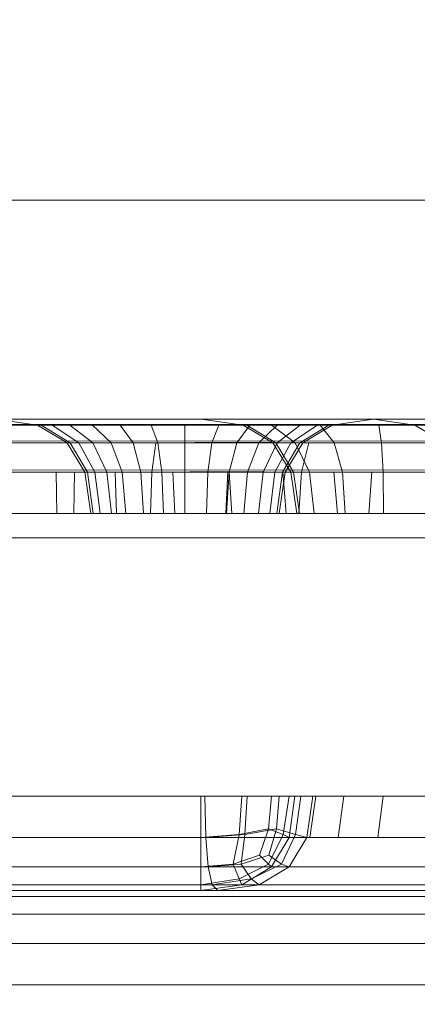
# Model space of a CAD drawing. Units: millimetres. Extents: x -2419 to 3788, y -1089 to 8986.
# Drawn here: x 1473 to 1486, y 2747 to 2778 of the extents above; entities that cross this region are included whole.
import ezdxf

# ---------------------------------------------------------------- set-up
doc = ezdxf.new("R2010")
doc.units = ezdxf.units.MM
doc.layers.add('размер', color=92, linetype='Continuous', lineweight=15)
doc.styles.get("Standard").update_dxf_attribs({"font": 'txt.shx'})
doc.dimstyles.new('Размер М1.1', dxfattribs={"dimtxt": 300, "dimasz": 200, "dimexe": 1, "dimexo": 1, "dimgap": 50, "dimtad": 1, "dimdec": 0, "dimzin": 0, "dimtxsty": 'Standard', "dimcen": 2.5, "dimazin": 0, "dimtfac": 1, "dimtmove": 0, "dimatfit": 3, "dimfxl": 1, "dimtzin": 0, "dimarcsym": 0})

# ---------------------------------------------------------------- blocks, each defined once
blk = doc.blocks.new('*D6')
at = {"layer": 'Defpoints', "color": 0, "transparency": 16777216}
for p in [(3787.563, 5336.553), (-1499.541, 2196.766), (3787.563, 2184.45)]:
    blk.add_point(p, dxfattribs=at)
at = {"layer": 'размер', "color": 0, "lineweight": -2, "transparency": 16777216}
for p, q in [((-1499.541, 2197.766), (-1499.541, 5337.553)), ((3787.563, 2185.45), (3787.563, 5337.553)), ((-1299.541, 5336.553), (3587.563, 5336.553))]:
    blk.add_line(p, q, dxfattribs=at)
at = {"layer": 'размер', "color": 0, "transparency": 16777216}
for points in [[(-1299.541, 5369.886), (-1299.541, 5303.22), (-1499.541, 5336.553)], [(3587.563, 5369.886), (3587.563, 5303.22), (3787.563, 5336.553)]]:
    blk.add_solid(points, dxfattribs=at)
at = {"layer": 'размер', "color": 0, "transparency": 16777216, "insert": (1144.011, 5486.553), "char_height": 200, "attachment_point": 5}
blk.add_mtext('5250', dxfattribs=at)
blk = doc.blocks.new('*D7')
at = {"layer": 'Defpoints', "color": 0, "transparency": 16777216}
for p in [(1167.063, 4770.782), (-2137.803, -1088.791), (1641.063, -1088.791)]:
    blk.add_point(p, dxfattribs=at)
at = {"layer": 'размер', "color": 0, "lineweight": -2, "transparency": 16777216}
for p, q in [((1166.063, 4770.782), (-2138.803, 4770.782)), ((-2137.803, 4570.782), (-2137.803, -888.791)), ((1640.063, -1088.791), (-2138.803, -1088.791))]:
    blk.add_line(p, q, dxfattribs=at)
at = {"layer": 'размер', "color": 0, "transparency": 16777216}
for points in [[(-2171.137, 4570.782), (-2104.47, 4570.782), (-2137.803, 4770.782)], [(-2171.137, -888.791), (-2104.47, -888.791), (-2137.803, -1088.791)]]:
    blk.add_solid(points, dxfattribs=at)
at = {"layer": 'размер', "color": 0, "transparency": 16777216, "insert": (-2287.803, 1840.996), "char_height": 200, "attachment_point": 5, "rotation": 90}
blk.add_mtext('5900', dxfattribs=at)
blk = doc.blocks.new('*D8')
at = {"layer": 'Defpoints', "color": 0, "transparency": 16777216}
for p in [(2287.563, 3920.088), (0.062, 2750.782), (2287.563, 2600.781)]:
    blk.add_point(p, dxfattribs=at)
at = {"layer": 'размер', "color": 0, "lineweight": -2, "transparency": 16777216}
for p, q in [((0.062, 2751.782), (0.062, 3921.088)), ((2287.563, 2601.781), (2287.563, 3921.088)), ((200.062, 3920.088), (2087.563, 3920.088))]:
    blk.add_line(p, q, dxfattribs=at)
at = {"layer": 'размер', "color": 0, "transparency": 16777216}
for points in [[(200.062, 3953.422), (200.062, 3886.755), (0.062, 3920.088)], [(2087.563, 3953.422), (2087.563, 3886.755), (2287.563, 3920.088)]]:
    blk.add_solid(points, dxfattribs=at)
at = {"layer": 'размер', "color": 0, "transparency": 16777216, "insert": (1143.813, 4070.088), "char_height": 200, "attachment_point": 5}
blk.add_mtext('2250', dxfattribs=at)

msp = doc.modelspace()

# ---------------------------------------------------------------- linework, layer by layer
at = {"color": 0, "linetype": 'Continuous', "lineweight": 0}
for p, q in [((1500.687, 2772.746), (1299.83, 2772.746)), ((1569.306, 2772.746), (1370.163, 2772.746)), ((1934.062, 2765.781), (1348.062, 2765.781)), ((1348.062, 2765.781), (1564.562, 2765.781)), ((1934.062, 2765.594), (1348.062, 2765.594)), ((1701.061, 2765.782), (1362.539, 2765.781)), ((1488.309, 2765.781), (1362.539, 2765.781)), ((1556.033, 2765.781), (1363.641, 2765.781)), ((1367.133, 2765.781), (1659.942, 2765.782)), ((1369.688, 2765.781), (1701.061, 2765.782)), ((1369.688, 2765.781), (1600.816, 2765.781)), ((1369.688, 2765.781), (1575.293, 2765.781)), ((1374.272, 2765.625), (1574.365, 2765.594)), ((1488.309, 2765.781), (1375.328, 2765.781)), ((1375.328, 2765.781), (1575.293, 2765.781)), ((1380.556, 2765.781), (1562.427, 2765.781)), ((1380.556, 2765.781), (1560.315, 2765.781)), ((1499.964, 2765.594), (1445.159, 2765.594)), ((1564.562, 2765.781), (1445.235, 2765.781)), ((1499.887, 2765.781), (1445.235, 2765.781)), ((1475.354, 2765.781), (1472.562, 2765.781)), ((1472.562, 2765.781), (1473.874, 2765.594)), ((1475.211, 2765.594), (1472.562, 2765.594)), ((1474.812, 2765.031), (1473.874, 2765.594)), ((1473.987, 2765.594), (1473.874, 2765.594)), ((1474.906, 2765.031), (1473.987, 2765.594)), ((1474.906, 2765.031), (1473.987, 2765.594)), ((1474.341, 2765.594), (1473.987, 2765.594)), ((1475.188, 2765.031), (1474.341, 2765.594)), ((1475.188, 2765.031), (1474.341, 2765.594)), ((1474.896, 2765.594), (1474.341, 2765.594)), ((1475.632, 2765.031), (1474.896, 2765.594)), ((1475.632, 2765.031), (1474.896, 2765.594)), ((1475.623, 2765.594), (1474.896, 2765.594)), ((1477.835, 2765.594), (1475.211, 2765.594)), ((1478.12, 2765.781), (1475.354, 2765.781)), ((1476.213, 2765.031), (1475.623, 2765.594)), ((1476.213, 2765.031), (1475.623, 2765.594)), ((1475.623, 2765.594), (1476.496, 2765.594)), ((1476.911, 2765.031), (1476.496, 2765.594)), ((1477.488, 2765.594), (1476.496, 2765.594)), ((1476.91, 2765.031), (1476.496, 2765.594)), ((1477.702, 2765.031), (1477.488, 2765.594)), ((1478.562, 2765.594), (1477.488, 2765.594)), ((1477.702, 2765.031), (1477.488, 2765.594)), ((1480.4, 2765.599), (1477.835, 2765.594)), ((1477.835, 2765.594), (1479.327, 2765.594)), ((1478.12, 2765.781), (1480.833, 2765.781)), ((1478.562, 2765.031), (1478.562, 2765.594)), ((1479.635, 2765.594), (1478.562, 2765.594)), ((1478.562, 2765.031), (1478.562, 2765.594)), ((1479.078, 2765.781), (1480.408, 2765.594)), ((1479.327, 2765.594), (1480.888, 2765.594)), ((1479.421, 2765.031), (1479.635, 2765.594)), ((1479.421, 2765.031), (1479.635, 2765.594)), ((1480.626, 2765.594), (1479.635, 2765.594)), ((1480.212, 2765.031), (1480.626, 2765.594)), ((1480.212, 2765.031), (1480.627, 2765.594)), ((1480.4, 2765.599), (1482.905, 2765.594)), ((1481.357, 2765.031), (1480.408, 2765.594)), ((1481.457, 2765.031), (1480.527, 2765.594)), ((1481.5, 2765.594), (1480.626, 2765.594)), ((1480.833, 2765.781), (1483.466, 2765.781)), ((1480.888, 2765.594), (1482.365, 2765.594)), ((1480.91, 2765.031), (1481.5, 2765.594)), ((1480.91, 2765.031), (1481.5, 2765.594)), ((1482.066, 2765.031), (1481.313, 2765.594)), ((1481.491, 2765.031), (1482.226, 2765.594)), ((1481.491, 2765.031), (1482.227, 2765.594)), ((1482.226, 2765.594), (1481.5, 2765.594)), ((1481.935, 2765.031), (1482.782, 2765.594)), ((1481.935, 2765.031), (1482.782, 2765.594)), ((1482.218, 2765.031), (1483.136, 2765.594)), ((1482.782, 2765.594), (1482.226, 2765.594)), ((1482.312, 2765.031), (1483.249, 2765.594)), ((1482.365, 2765.594), (1482.905, 2765.594)), ((1483.136, 2765.594), (1482.782, 2765.594)), ((1483.305, 2765.031), (1482.866, 2765.594)), ((1485.299, 2765.594), (1482.905, 2765.594)), ((1483.249, 2765.594), (1483.136, 2765.594)), ((1484.562, 2765.781), (1483.249, 2765.594)), ((1484.73, 2765.594), (1483.249, 2765.594)), ((1485.991, 2765.781), (1483.466, 2765.781)), ((1484.562, 2765.781), (1485.874, 2765.594)), ((1484.813, 2765.031), (1484.73, 2765.594)), ((1485.874, 2765.594), (1484.73, 2765.594)), ((1487.562, 2765.594), (1485.299, 2765.594)), ((1486.812, 2765.031), (1485.874, 2765.594)), ((1485.987, 2765.594), (1485.874, 2765.594)), ((1934.062, 2765.031), (1348.062, 2765.031)), ((1373.621, 2765.157), (1573.702, 2765.031)), ((1500.018, 2765.031), (1445.105, 2765.031)), ((1472.562, 2765.031), (1475.109, 2765.031)), ((1474.812, 2765.031), (1474.906, 2765.031)), ((1475.374, 2764.094), (1474.812, 2765.031)), ((1474.906, 2765.031), (1475.188, 2765.031)), ((1475.457, 2764.094), (1474.906, 2765.031)), ((1475.457, 2764.094), (1474.906, 2765.031)), ((1475.109, 2765.031), (1477.632, 2765.031)), ((1475.188, 2765.031), (1475.632, 2765.031)), ((1475.697, 2764.094), (1475.188, 2765.031)), ((1475.697, 2764.094), (1475.188, 2765.031)), ((1476.213, 2765.031), (1475.632, 2765.031)), ((1475.632, 2765.031), (1476.213, 2765.031)), ((1476.074, 2764.094), (1475.632, 2765.031)), ((1476.073, 2764.094), (1475.632, 2765.031)), ((1476.213, 2765.031), (1476.911, 2765.031)), ((1476.91, 2765.031), (1476.213, 2765.031)), ((1476.567, 2764.094), (1476.213, 2765.031)), ((1476.567, 2764.094), (1476.213, 2765.031)), ((1476.91, 2765.031), (1476.911, 2765.031)), ((1477.159, 2764.094), (1476.91, 2765.031)), ((1476.911, 2765.031), (1477.702, 2765.031)), ((1477.159, 2764.094), (1476.911, 2765.031)), ((1477.51, 2764.094), (1477.632, 2765.031)), ((1477.632, 2765.031), (1480.098, 2765.053)), ((1478, 2765.031), (1477.632, 2765.031)), ((1477.702, 2765.031), (1478.562, 2765.031)), ((1477.831, 2764.094), (1477.702, 2765.031)), ((1479.727, 2765.031), (1478, 2765.031)), ((1478.562, 2765.031), (1479.421, 2765.031)), ((1478.562, 2764.094), (1478.562, 2765.031)), ((1478.562, 2764.094), (1478.562, 2765.031)), ((1479.292, 2764.094), (1479.421, 2765.031)), ((1479.292, 2764.094), (1479.421, 2765.031)), ((1479.421, 2765.031), (1480.212, 2765.031)), ((1481.382, 2765.031), (1479.727, 2765.031)), ((1479.964, 2764.094), (1480.212, 2765.031)), ((1479.964, 2764.094), (1480.212, 2765.031)), ((1480.098, 2765.053), (1482.504, 2765.031)), ((1480.212, 2765.031), (1480.91, 2765.031)), ((1480.556, 2764.094), (1480.91, 2765.031)), ((1480.556, 2764.094), (1480.91, 2765.031)), ((1480.91, 2765.031), (1481.491, 2765.031)), ((1481.049, 2764.094), (1481.491, 2765.031)), ((1481.05, 2764.094), (1481.491, 2765.031)), ((1481.927, 2764.094), (1481.357, 2765.031)), ((1482.504, 2765.031), (1481.382, 2765.031)), ((1481.426, 2764.094), (1481.935, 2765.031)), ((1481.426, 2764.094), (1481.935, 2765.031)), ((1482.015, 2764.094), (1481.457, 2765.031)), ((1481.491, 2765.031), (1481.935, 2765.031)), ((1481.666, 2764.094), (1482.218, 2765.031)), ((1481.749, 2764.094), (1482.312, 2765.031)), ((1481.935, 2765.031), (1482.218, 2765.031)), ((1482.519, 2764.094), (1482.066, 2765.031)), ((1482.218, 2765.031), (1482.312, 2765.031)), ((1482.264, 2764.094), (1482.504, 2765.031)), ((1482.312, 2765.031), (1483.305, 2765.031)), ((1482.504, 2765.031), (1484.804, 2765.031)), ((1483.305, 2765.031), (1484.813, 2765.031)), ((1483.569, 2764.094), (1483.305, 2765.031)), ((1484.804, 2765.031), (1486.979, 2765.031)), ((1484.813, 2765.031), (1486.388, 2765.031)), ((1484.862, 2764.094), (1484.813, 2765.031)), ((1934.062, 2764.094), (1348.062, 2764.094)), ((1373.284, 2764.25), (1573.304, 2764.094)), ((1500.051, 2764.094), (1445.072, 2764.094)), ((1472.562, 2764.094), (1475.048, 2764.094)), ((1474.481, 2762.781), (1474.46, 2764.094)), ((1475.027, 2762.781), (1475.048, 2764.094)), ((1475.048, 2764.094), (1477.51, 2764.094)), ((1475.374, 2764.094), (1475.457, 2764.094)), ((1475.562, 2762.781), (1475.374, 2764.094)), ((1475.457, 2764.094), (1475.697, 2764.094)), ((1475.641, 2762.781), (1475.457, 2764.094)), ((1475.641, 2762.781), (1475.457, 2764.094)), ((1475.697, 2764.094), (1476.074, 2764.094)), ((1475.866, 2762.781), (1475.697, 2764.094)), ((1475.697, 2764.094), (1475.697, 2764.094)), ((1476.073, 2764.094), (1475.697, 2764.094)), ((1475.866, 2762.781), (1475.697, 2764.094)), ((1476.567, 2764.094), (1476.073, 2764.094)), ((1476.22, 2762.781), (1476.073, 2764.094)), ((1476.074, 2764.094), (1476.567, 2764.094)), ((1476.22, 2762.781), (1476.074, 2764.094)), ((1476.38, 2762.781), (1476.34, 2764.094)), ((1476.567, 2764.094), (1477.159, 2764.094)), ((1476.685, 2762.781), (1476.567, 2764.094)), ((1477.159, 2764.094), (1476.567, 2764.094)), ((1476.685, 2762.781), (1476.567, 2764.094)), ((1477.159, 2764.094), (1477.831, 2764.094)), ((1477.242, 2762.781), (1477.159, 2764.094)), ((1477.159, 2764.094), (1477.831, 2764.094)), ((1477.242, 2762.781), (1477.159, 2764.094)), ((1477.469, 2762.781), (1477.51, 2764.094)), ((1477.51, 2764.094), (1479.922, 2764.121)), ((1478.181, 2764.094), (1477.51, 2764.094)), ((1478.562, 2764.094), (1477.831, 2764.094)), ((1477.831, 2764.094), (1478.562, 2764.094)), ((1477.874, 2762.781), (1477.831, 2764.094)), ((1478.181, 2764.094), (1481.679, 2764.094)), ((1479.968, 2764.094), (1478.181, 2764.094)), ((1478.242, 2762.781), (1478.181, 2764.094)), ((1479.292, 2764.094), (1478.562, 2764.094)), ((1478.562, 2764.094), (1479.292, 2764.094)), ((1478.562, 2762.781), (1478.562, 2764.094)), ((1479.249, 2762.781), (1479.292, 2764.094)), ((1479.25, 2762.781), (1479.292, 2764.094)), ((1479.292, 2764.094), (1479.964, 2764.094)), ((1479.863, 2762.781), (1479.922, 2764.121)), ((1479.881, 2762.781), (1479.964, 2764.094)), ((1479.881, 2762.781), (1479.964, 2764.094)), ((1479.922, 2764.121), (1482.264, 2764.094)), ((1479.964, 2764.094), (1479.964, 2764.094)), ((1479.964, 2764.094), (1480.556, 2764.094)), ((1481.679, 2764.094), (1479.968, 2764.094)), ((1480.048, 2762.781), (1479.968, 2764.094)), ((1480.438, 2762.781), (1480.556, 2764.094)), ((1480.438, 2762.781), (1480.556, 2764.094)), ((1481.05, 2764.094), (1480.556, 2764.094)), ((1480.556, 2764.094), (1481.049, 2764.094)), ((1480.902, 2762.781), (1481.049, 2764.094)), ((1480.903, 2762.781), (1481.05, 2764.094)), ((1481.049, 2764.094), (1481.426, 2764.094)), ((1481.426, 2764.094), (1481.05, 2764.094)), ((1481.257, 2762.781), (1481.426, 2764.094)), ((1481.257, 2762.781), (1481.426, 2764.094)), ((1481.426, 2764.094), (1481.426, 2764.094)), ((1481.426, 2764.094), (1481.666, 2764.094)), ((1481.482, 2762.781), (1481.666, 2764.094)), ((1481.562, 2762.781), (1481.749, 2764.094)), ((1481.666, 2764.094), (1481.749, 2764.094)), ((1482.264, 2764.094), (1481.679, 2764.094)), ((1481.778, 2762.781), (1481.679, 2764.094)), ((1481.927, 2764.094), (1482.519, 2764.094)), ((1482.117, 2762.781), (1481.927, 2764.094)), ((1482.201, 2762.781), (1482.015, 2764.094)), ((1482.184, 2762.781), (1482.264, 2764.094)), ((1482.264, 2764.094), (1484.508, 2764.094)), ((1482.519, 2764.094), (1483.569, 2764.094)), ((1482.669, 2762.781), (1482.519, 2764.094)), ((1484.862, 2764.094), (1482.519, 2764.094)), ((1483.413, 2762.781), (1483.297, 2764.094)), ((1483.569, 2764.094), (1484.862, 2764.094)), ((1483.657, 2762.781), (1483.569, 2764.094)), ((1484.409, 2762.781), (1484.508, 2764.094)), ((1484.508, 2764.094), (1486.629, 2764.094)), ((1484.862, 2764.094), (1486.198, 2764.094)), ((1484.879, 2762.781), (1484.862, 2764.094)), ((1348.062, 2762.781), (1934.062, 2762.781)), ((1373.171, 2762.781), (1573.172, 2762.781)), ((1500.062, 2762.781), (1445.061, 2762.781)), ((1472.562, 2762.781), (1475.027, 2762.781)), ((1475.027, 2762.781), (1477.469, 2762.781)), ((1475.562, 2762.781), (1475.641, 2762.781)), ((1475.866, 2762.781), (1475.641, 2762.781)), ((1476.22, 2762.781), (1475.866, 2762.781)), ((1476.685, 2762.781), (1476.22, 2762.781)), ((1477.242, 2762.781), (1476.685, 2762.781)), ((1477.874, 2762.781), (1477.242, 2762.781)), ((1477.469, 2762.781), (1479.863, 2762.781)), ((1478.562, 2762.781), (1477.874, 2762.781)), ((1479.249, 2762.781), (1478.562, 2762.781)), ((1479.881, 2762.781), (1479.249, 2762.781)), ((1479.863, 2762.781), (1482.184, 2762.781)), ((1480.438, 2762.781), (1479.881, 2762.781)), ((1480.902, 2762.781), (1480.438, 2762.781)), ((1481.257, 2762.781), (1480.902, 2762.781)), ((1481.482, 2762.781), (1481.257, 2762.781)), ((1481.562, 2762.781), (1481.482, 2762.781)), ((1482.117, 2762.781), (1482.669, 2762.781)), ((1482.184, 2762.781), (1484.409, 2762.781)), ((1482.669, 2762.781), (1483.657, 2762.781)), ((1483.657, 2762.781), (1484.879, 2762.781)), ((1484.409, 2762.781), (1486.512, 2762.781)), ((1484.879, 2762.781), (1486.135, 2762.781)), ((1498.26, 2762.009), (1297.343, 2762.009)), ((1571.732, 2762.009), (1372.65, 2762.009)), ((1348.062, 2753.782), (1934.062, 2753.782)), ((1373.172, 2753.782), (1573.172, 2753.782)), ((1479.062, 2753.782), (1431.062, 2753.782)), ((1476.317, 2753.782), (1471.345, 2753.782)), ((1481.452, 2753.782), (1476.317, 2753.782)), ((1479.062, 2753.782), (1480.375, 2753.782)), ((1479.062, 2753.782), (1479.062, 2753.782)), ((1479.062, 2753.782), (1479.062, 2752.469)), ((1479.197, 2753.782), (1479.222, 2752.469)), ((1479.197, 2753.782), (1479.222, 2752.469)), ((1480.281, 2752.563), (1480.375, 2753.782)), ((1480.375, 2753.782), (1480.281, 2752.563)), ((1480.375, 2753.782), (1481.312, 2753.782)), ((1480.469, 2752.563), (1480.536, 2753.782)), ((1480.536, 2753.782), (1480.469, 2752.563)), ((1481.312, 2753.782), (1481.218, 2752.75)), ((1481.218, 2752.75), (1481.312, 2753.782)), ((1481.312, 2753.782), (1481.875, 2753.782)), ((1486.738, 2753.782), (1481.452, 2753.782)), ((1481.474, 2752.751), (1481.555, 2753.782)), ((1481.474, 2752.751), (1481.555, 2753.782)), ((1481.687, 2752.563), (1481.875, 2753.782)), ((1481.687, 2752.563), (1481.875, 2753.782)), ((1482.062, 2753.782), (1481.875, 2753.782)), ((1482.062, 2753.782), (1481.875, 2752.469)), ((1482.062, 2753.782), (1481.875, 2752.469)), ((1482.062, 2753.782), (1488.062, 2753.782)), ((1482.062, 2753.782), (1482.062, 2753.782)), ((1482.077, 2752.563), (1482.253, 2753.782)), ((1482.077, 2752.563), (1482.253, 2753.782)), ((1482.63, 2753.782), (1482.44, 2752.469)), ((1482.63, 2753.782), (1482.44, 2752.469)), ((1482.721, 2753.782), (1482.537, 2752.469)), ((1482.721, 2753.782), (1482.537, 2752.469)), ((1483.619, 2753.782), (1483.44, 2752.469)), ((1483.619, 2753.782), (1483.44, 2752.469)), ((1484.872, 2753.782), (1484.7, 2752.469)), ((1484.872, 2753.782), (1484.7, 2752.469)), ((1480.281, 2752.563), (1481.218, 2752.75)), ((1480.281, 2752.563), (1481.218, 2752.75)), ((1480.469, 2752.563), (1481.474, 2752.751)), ((1481.474, 2752.751), (1480.469, 2752.563)), ((1480.937, 2751.907), (1481.218, 2752.75)), ((1480.937, 2751.907), (1481.218, 2752.75)), ((1481.218, 2752.75), (1481.687, 2752.563)), ((1481.218, 2752.75), (1481.687, 2752.563)), ((1481.474, 2752.751), (1481.23, 2751.906)), ((1481.474, 2752.751), (1481.23, 2751.906)), ((1481.474, 2752.751), (1482.077, 2752.563)), ((1482.077, 2752.563), (1481.474, 2752.751)), ((1934.062, 2752.469), (1348.062, 2752.469)), ((1373.305, 2752.469), (1573.299, 2752.469)), ((1431.127, 2752.469), (1479.222, 2752.469)), ((1479.062, 2752.469), (1434.657, 2752.469)), ((1476.234, 2752.469), (1471.252, 2752.469)), ((1477.721, 2752.469), (1473.309, 2752.469)), ((1481.378, 2752.469), (1476.234, 2752.469)), ((1482.275, 2752.469), (1477.721, 2752.469)), ((1479.062, 2752.469), (1480.281, 2752.563)), ((1480.281, 2752.563), (1479.062, 2752.469)), ((1479.062, 2752.469), (1481.389, 2752.469)), ((1479.062, 2751.532), (1479.062, 2752.469)), ((1480.469, 2752.563), (1479.222, 2752.469)), ((1479.222, 2752.469), (1479.298, 2751.532)), ((1479.222, 2752.469), (1479.298, 2751.532)), ((1480.093, 2751.625), (1480.281, 2752.563)), ((1480.093, 2751.625), (1480.281, 2752.563)), ((1480.469, 2752.563), (1480.345, 2751.625)), ((1480.469, 2752.563), (1480.345, 2751.625)), ((1481.218, 2751.625), (1481.687, 2752.563)), ((1481.218, 2751.625), (1481.687, 2752.563)), ((1481.312, 2751.532), (1481.875, 2752.469)), ((1481.312, 2751.532), (1481.875, 2752.469)), ((1481.378, 2752.469), (1482.265, 2752.469)), ((1486.676, 2752.469), (1481.378, 2752.469)), ((1481.389, 2752.469), (1482.275, 2752.469)), ((1482.077, 2752.563), (1481.631, 2751.625)), ((1482.077, 2752.563), (1481.631, 2751.625)), ((1481.875, 2752.469), (1481.687, 2752.563)), ((1481.687, 2752.563), (1481.875, 2752.469)), ((1482.44, 2752.469), (1481.873, 2751.532)), ((1482.44, 2752.469), (1481.873, 2751.532)), ((1481.875, 2752.469), (1481.875, 2752.469)), ((1482.077, 2752.563), (1482.44, 2752.469)), ((1482.44, 2752.469), (1482.077, 2752.563)), ((1482.265, 2752.469), (1486.952, 2752.469)), ((1486.962, 2752.469), (1482.275, 2752.469)), ((1482.44, 2752.469), (1482.537, 2752.469)), ((1482.44, 2752.469), (1482.537, 2752.469)), ((1482.537, 2752.469), (1483.44, 2752.469)), ((1483.44, 2752.469), (1482.537, 2752.469)), ((1483.44, 2752.469), (1484.7, 2752.469)), ((1484.7, 2752.469), (1483.44, 2752.469)), ((1486.293, 2752.469), (1484.7, 2752.469)), ((1480.093, 2751.625), (1480.937, 2751.907)), ((1480.093, 2751.625), (1480.937, 2751.907)), ((1480.345, 2751.625), (1481.23, 2751.906)), ((1481.23, 2751.906), (1480.345, 2751.625)), ((1481.218, 2751.625), (1480.937, 2751.907)), ((1481.218, 2751.625), (1480.937, 2751.907)), ((1481.631, 2751.625), (1481.23, 2751.906)), ((1481.23, 2751.906), (1481.631, 2751.625)), ((1934.062, 2751.532), (1348.062, 2751.532)), ((1373.702, 2751.532), (1573.679, 2751.532)), ((1431.062, 2751.532), (1479.062, 2751.532)), ((1475.984, 2751.532), (1470.973, 2751.532)), ((1481.159, 2751.532), (1475.984, 2751.532)), ((1479.062, 2751.532), (1480.093, 2751.625)), ((1480.093, 2751.625), (1479.062, 2751.532)), ((1479.062, 2750.969), (1479.062, 2751.532)), ((1479.062, 2751.532), (1479.298, 2751.532)), ((1479.298, 2751.532), (1480.345, 2751.625)), ((1480.345, 2751.625), (1479.298, 2751.532)), ((1481.873, 2751.532), (1479.298, 2751.532)), ((1479.298, 2751.532), (1479.425, 2750.969)), ((1479.298, 2751.532), (1479.425, 2750.969)), ((1480.281, 2751.157), (1480.093, 2751.625)), ((1480.281, 2751.157), (1480.093, 2751.625)), ((1480.281, 2751.157), (1481.218, 2751.625)), ((1480.281, 2751.157), (1481.218, 2751.625)), ((1480.345, 2751.625), (1480.663, 2751.156)), ((1480.345, 2751.625), (1480.663, 2751.156)), ((1480.375, 2750.969), (1481.312, 2751.532)), ((1480.375, 2750.969), (1481.312, 2751.532)), ((1481.631, 2751.625), (1480.663, 2751.156)), ((1481.631, 2751.625), (1480.663, 2751.156)), ((1481.873, 2751.532), (1480.927, 2750.969)), ((1481.873, 2751.532), (1480.927, 2750.969)), ((1486.489, 2751.532), (1481.159, 2751.532)), ((1481.312, 2751.532), (1481.218, 2751.625)), ((1481.218, 2751.625), (1481.312, 2751.532)), ((1481.312, 2751.532), (1481.312, 2751.532)), ((1481.873, 2751.532), (1481.631, 2751.625)), ((1481.631, 2751.625), (1481.873, 2751.532)), ((1481.873, 2751.532), (1481.985, 2751.532)), ((1481.985, 2751.532), (1482.904, 2751.532)), ((1482.904, 2751.532), (1484.185, 2751.532)), ((1484.185, 2751.532), (1485.805, 2751.532)), ((1485.805, 2751.532), (1487.743, 2751.532)), ((1480.281, 2751.157), (1479.062, 2750.969)), ((1479.062, 2750.969), (1480.281, 2751.157)), ((1479.425, 2750.969), (1480.663, 2751.156)), ((1480.663, 2751.156), (1479.425, 2750.969)), ((1480.375, 2750.969), (1480.281, 2751.157)), ((1480.281, 2751.157), (1480.375, 2750.969)), ((1480.663, 2751.156), (1480.927, 2750.969)), ((1480.927, 2750.969), (1480.663, 2751.156)), ((1348.062, 2750.969), (1934.062, 2750.969)), ((1574.313, 2750.969), (1374.365, 2750.969)), ((1431.062, 2750.969), (1479.062, 2750.969)), ((1470.507, 2750.969), (1475.567, 2750.969)), ((1475.567, 2750.969), (1480.794, 2750.969)), ((1479.062, 2750.782), (1479.062, 2750.969)), ((1479.062, 2750.782), (1480.375, 2750.969)), ((1479.425, 2750.969), (1479.062, 2750.969)), ((1479.062, 2750.782), (1480.375, 2750.969)), ((1479.425, 2750.969), (1480.927, 2750.969)), ((1479.603, 2750.782), (1479.425, 2750.969)), ((1479.603, 2750.782), (1479.425, 2750.969)), ((1479.603, 2750.782), (1480.927, 2750.969)), ((1479.603, 2750.782), (1480.927, 2750.969)), ((1480.375, 2750.969), (1480.375, 2750.969)), ((1480.794, 2750.969), (1486.176, 2750.969)), ((1480.927, 2750.969), (1481.064, 2750.969)), ((1482.009, 2750.969), (1481.064, 2750.969)), ((1483.327, 2750.969), (1482.009, 2750.969)), ((1484.992, 2750.969), (1483.327, 2750.969)), ((1486.983, 2750.969), (1484.992, 2750.969)), ((1497.44, 2750.782), (1296.502, 2750.782)), ((1754.389, 2750.782), (1348.062, 2750.782)), ((1350.046, 2750.594), (1932.078, 2750.594)), ((1350.062, 2750.782), (1908.631, 2750.782)), ((1549.861, 2750.782), (1355.285, 2750.782)), ((1652.243, 2750.782), (1356.838, 2750.782)), ((1717.572, 2750.782), (1367.196, 2750.782)), ((1474.984, 2750.782), (1367.655, 2750.782)), ((1572.553, 2750.782), (1373.491, 2750.782)), ((1575.199, 2750.782), (1375.293, 2750.782)), ((1479.062, 2750.782), (1431.062, 2750.782)), ((1474.984, 2750.782), (1480.283, 2750.782)), ((1479.603, 2750.782), (1479.062, 2750.782)), ((1479.776, 2750.782), (1479.603, 2750.782)), ((1479.776, 2750.782), (1480.757, 2750.782)), ((1480.283, 2750.782), (1485.739, 2750.782)), ((1480.757, 2750.782), (1482.125, 2750.782)), ((1482.125, 2750.782), (1483.853, 2750.782)), ((1483.853, 2750.782), (1485.92, 2750.782)), ((1485.739, 2750.782), (1491.34, 2750.782)), ((1485.92, 2750.782), (1488.301, 2750.782)), ((1932.126, 2750.032), (1349.998, 2750.032)), ((1932.207, 2749.094), (1349.917, 2749.094)), ((1932.319, 2747.782), (1349.805, 2747.782))]:
    msp.add_line(p, q, dxfattribs=at)

# ---------------------------------------------------------------- dimensions: what is measured, and where the dimension line sits
at = {"layer": 'размер'}
for base, p1, p2, text, picture, middle in [((3787.563, 5336.553), (-1499.541, 2196.766), (3787.563, 2184.45), '5250', '*D6', (1144.011, 5486.553)), ((2287.563, 3920.088), (0.062, 2750.782), (2287.563, 2600.781), '2250', '*D8', (1143.813, 4070.088))]:
    dim = msp.add_linear_dim(base=base, p1=p1, p2=p2, text=text, dimstyle='Размер М1.1', override={"dimtxt": 200}, dxfattribs=at)
    dim.commit()
    dim.dimension.update_dxf_attribs({"geometry": picture, "text_midpoint": middle})
dim = msp.add_linear_dim(base=(-2137.803, -1088.791), p1=(1167.063, 4770.782), p2=(1641.063, -1088.791), angle=90, text='5900', dimstyle='Размер М1.1', override={"dimtxt": 200}, dxfattribs=at)
dim.commit()
dim.dimension.update_dxf_attribs({"geometry": '*D7', "text_midpoint": (-2287.803, 1840.996)})

doc.saveas('drawing.dxf')
